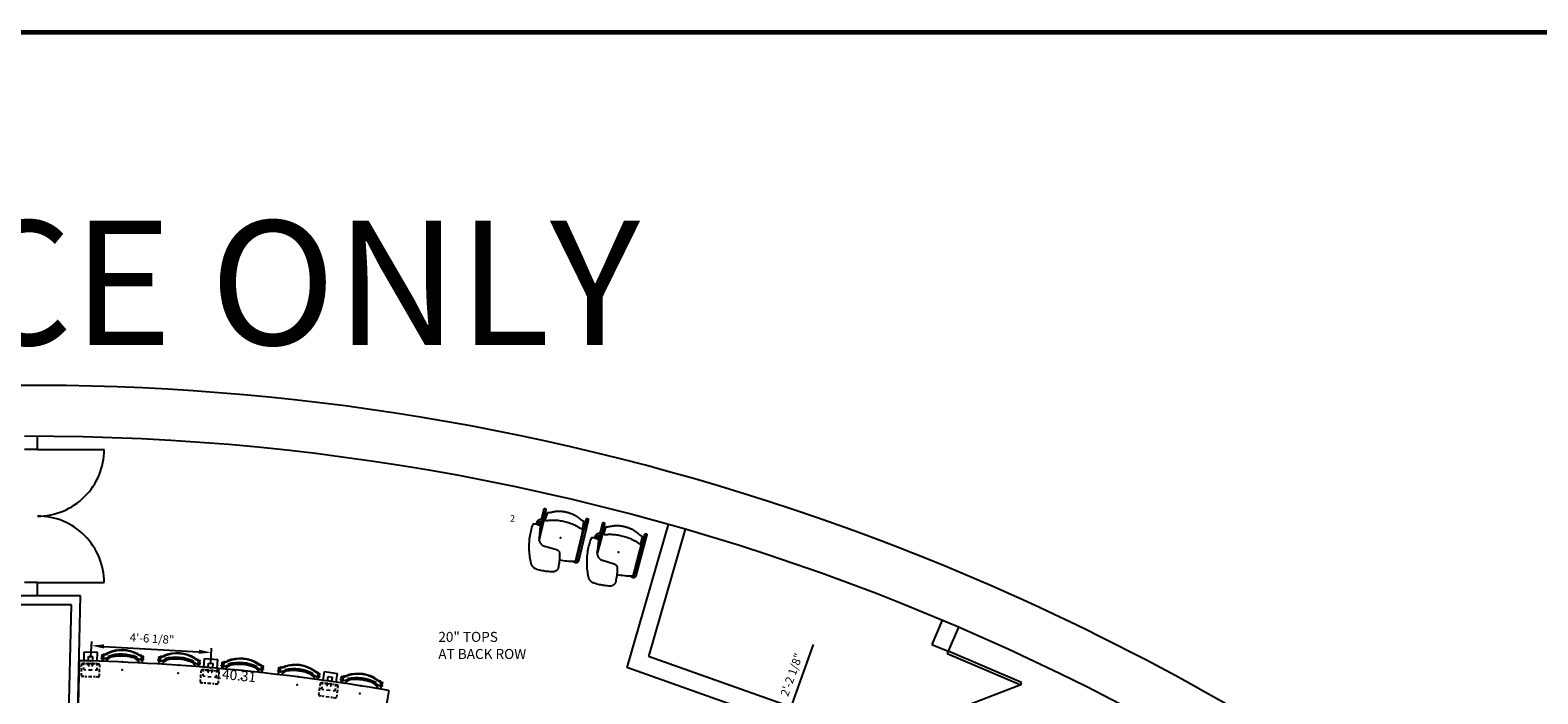
# Model space of a CAD drawing. Extents: x 0 to 13588, y 0 to 4617.
# Drawn here: x 7981 to 8661, y 4268 to 4568 of the extents above; entities that cross this region are included whole.
import ezdxf
from ezdxf.enums import TextEntityAlignment as Align

# ---------------------------------------------------------------- set-up
doc = ezdxf.new("R2010")
doc.units = 0
doc.header["$LTSCALE"] = 10
doc.header["$MEASUREMENT"] = 0
doc.layers.get('Defpoints').update_dxf_attribs({"linetype": 'CONTINUOUS'})
for name, color, linetype in [('1', 4, 'CONTINUOUS'), ('A-FURN-FIXD', 7, 'CONTINUOUS'), ('A-FURN-FIXD-TBL-TAG', 7, 'CONTINUOUS'), ('A-FURN-KIJ', 4, 'CONTINUOUS'), ('A-FURN-SEAT', 7, 'CONTINUOUS'), ('A-FURN-SEAT-TOPFLANGE', 9, 'CONTINUOUS'), ('Dimensions', 7, 'CONTINUOUS'), ('Notes', 9, 'CONTINUOUS'), ('Shell', 145, 'CONTINUOUS'), ('Tops', 31, 'CONTINUOUS')]:
    doc.layers.add(name, color=color, linetype=linetype)
doc.styles.get("Standard").update_dxf_attribs({"font": 'simplex.shx'})
doc.dimstyles.new('FIXED', dxfattribs={"dimscale": 30, "dimtxt": 0.125, "dimasz": 0.1875, "dimexe": 0.0625, "dimexo": 0.0625, "dimgap": 0.0625, "dimtad": 1, "dimdec": 4, "dimzin": 3, "dimdsep": 46, "dimlunit": 4, "dimtxsty": 'Standard', "dimcen": 0.0625, "dimadec": 0, "dimazin": 0, "dimtfac": 1, "dimtdec": 4, "dimtofl": 0, "dimtmove": 0, "dimatfit": 3, "dimfxl": 1, "dimfrac": 2, "dimtolj": 1, "dimtzin": 0, "dimarcsym": 0})

# ---------------------------------------------------------------- blocks, each defined once
blk = doc.blocks.new('*D499')
at = {"layer": 'Defpoints', "color": 0, "transparency": 16777216}
for p in [(8321.85, 4254.91), (8322.03, 4254.84), (8313.3, 4230.2)]:
    blk.add_point(p, dxfattribs=at)
at = {"layer": 'Dimensions', "color": 0, "lineweight": -2, "transparency": 16777216}
for p, q in [((8321.85, 4254.91), (8334.52, 4290.68)), ((8320.26, 4255.47), (8320.08, 4255.53)), ((8315, 4235.56), (8319.97, 4249.6)), ((8311.53, 4230.82), (8311.36, 4230.88))]:
    blk.add_line(p, q, dxfattribs=at)
at = {"layer": 'Dimensions', "color": 0, "transparency": 16777216}
for points in [[(8319.09, 4249.92), (8320.86, 4249.29), (8321.85, 4254.91)], [(8314.12, 4235.87), (8315.89, 4235.25), (8313.12, 4230.26)]]:
    blk.add_solid(points, dxfattribs=at)
at = {"layer": 'Dimensions', "color": 0, "transparency": 16777216, "insert": (8324.66, 4277.02), "char_height": 3.75, "attachment_point": 5, "rotation": 70.503}
blk.add_mtext('\\A1;2\'-2 1/8"', dxfattribs=at)
blk = doc.blocks.new('*D525')
at = {"layer": 'Defpoints', "color": 0, "transparency": 16777216}
for p in [(8062.84, 4287.05), (8008.39, 4283.21), (8062.45, 4280.16)]:
    blk.add_point(p, dxfattribs=at)
at = {"layer": 'Dimensions', "color": 0, "lineweight": -2, "transparency": 16777216}
for p, q in [((8008.49, 4285.08), (8008.88, 4291.97)), ((8014.39, 4289.78), (8057.22, 4287.37)), ((8062.56, 4282.04), (8062.94, 4288.92))]:
    blk.add_line(p, q, dxfattribs=at)
at = {"layer": 'Dimensions', "color": 0, "transparency": 16777216}
for points in [[(8014.44, 4290.72), (8014.34, 4288.85), (8008.77, 4290.1)], [(8057.28, 4288.3), (8057.17, 4286.43), (8062.84, 4287.05)]]:
    blk.add_solid(points, dxfattribs=at)
at = {"layer": 'Dimensions', "color": 0, "transparency": 16777216, "insert": (8036.07, 4293.3), "char_height": 3.75, "attachment_point": 5, "rotation": 356.77394}
blk.add_mtext('\\A1;4\'-6 1/8"', dxfattribs=at)
blk = doc.blocks.new('TopLgth')
at = {"layer": 'A-FURN-FIXD'}
for tag, p, flags in [('MODEL', (-5.59, 7.31), 1), ('DESCRIPTION', (-5.59, 5.13), 9)]:
    blk.add_attdef(tag, p, '', height=1, rotation=360, dxfattribs=dict(at, flags=flags))
at = {"layer": 'A-FURN-FIXD', "flags": 9}
for tag, p in [('WRKGRP', (-5.92, 1.49)), ('OPTION', (-5.85, 3.07))]:
    blk.add_attdef(tag, p, '', height=1, dxfattribs=at)
at = {"layer": 'A-FURN-FIXD-TBL-TAG', "color": 4}
blk.add_attdef('LENGTH', text='', height=4.5, dxfattribs=at).set_placement((0.5, 0.04), align=Align.MIDDLE)
blk = doc.blocks.new('BTOP20110421.0939505')
at = {"layer": 'Tops'}
for p, q in [((-70.19, -12.84), (-69.73, 7.15)), ((69.81, -6.29), (66.45, -26))]:
    blk.add_line(p, q, dxfattribs=at)
for radius in [959, 939]:
    blk.add_arc((-91.65, -951.6), radius, 80.30738, 88.69048, dxfattribs=at)
at = {"layer": '1', "rotation": 354.4989632583205}
blk.add_blockref('TopLgth', (0, 0), dxfattribs=at).add_auto_attribs({'LENGTH': '140.31'})
blk = doc.blocks.new('UNIV-Bnp')
at = {"layer": 'A-FURN-SEAT', "color": 5}
for p, q in [((-3, 0), (-3, 4)), ((-3, 4), (3, 4)), ((-1, 0), (-1, 2)), ((-1, 2), (1, 2)), ((1, 0), (1, 2)), ((3, 0), (3, 4)), ((-3, -1.95), (-3, -0.73)), ((-3, -4), (-3, -2.96)), ((-3, -4), (-2.1, -4)), ((-1, -2), (-1, -0.73)), ((-1, -2), (-0.5, -2)), ((-0.82, -4), (0.72, -4)), ((0.5, -2), (1, -2)), ((1, -2), (1, -0.73)), ((2.1, -4), (3, -4)), ((3, -1.95), (3, -0.73)), ((3, -4), (3, -2.96))]:
    blk.add_line(p, q, dxfattribs=at)
at = {"layer": 'A-FURN-SEAT'}
blk.add_point((0, 0), dxfattribs=at)
blk.add_point((0, 0), dxfattribs=at)
at = {"layer": 'A-FURN-SEAT', "color": 7}
blk.add_point((0, 0), dxfattribs=at)
blk.add_point((0, 0), dxfattribs=at)
at = {"layer": 'A-FURN-SEAT', "color": 31}
blk.add_point((0, 0), dxfattribs=at)
at = {"layer": 'A-FURN-SEAT-TOPFLANGE', "color": 9}
for p, q in [((-4, -2.65), (-4, -1.65)), ((-4, -4.9), (-4, -3.4)), ((-4, -6.65), (-4, -5.65)), ((-3.5, -1.15), (-2.75, -1.15)), ((-2.25, -1.15), (-1.5, -1.15)), ((-0.75, -1.15), (0.75, -1.15)), ((1.5, -1.15), (2.25, -1.15)), ((2.75, -1.15), (3.5, -1.15)), ((4, -1.65), (4, -2.65)), ((4, -3.4), (4, -4.9)), ((4, -5.65), (4, -6.65)), ((-2.75, -7.15), (-3.5, -7.15)), ((-1.5, -7.15), (-2.25, -7.15)), ((0.75, -7.15), (-0.75, -7.15)), ((2.25, -7.15), (1.5, -7.15)), ((3.5, -7.15), (2.75, -7.15))]:
    blk.add_line(p, q, dxfattribs=at)
for centre, start, end in [((-3.5, -1.65), 90, 180), ((-3.5, -6.65), 180, 270), ((3.5, -1.65), 0, 90), ((3.5, -6.65), 270, 0)]:
    blk.add_arc(centre, 0.5, start, end, dxfattribs=at)
at = {"layer": 'A-FURN-SEAT', "flags": 1}
for tag, p in [('OPTION', (-2.75, -5.45)), ('MODEL', (-2.75, -3.79)), ('DESCRIPTION', (-2.75, -7.12)), ('WRKGRP', (-2.75, -8.78))]:
    blk.add_attdef(tag, p, '', height=1, dxfattribs=at)
blk = doc.blocks.new('StriveChair')
at = {"layer": 'A-FURN-SEAT', "color": 232}
for p, q in [((-8.57, 2.83), (-9.27, 2.75)), ((-9.07, 0), (-9.07, 0.06)), ((-8.58, 3.04), (-8.51, 1.07)), ((8.58, 3.04), (8.51, 1.07)), ((8.57, 2.83), (9.27, 2.75)), ((9.07, 0), (9.07, 0.06))]:
    blk.add_line(p, q, dxfattribs=at)
for centre, radius, start, end in [((-9.56, 1.97), 0.438, 265.28428, 94.21432), ((-8.08, 1.97), 1.58, 160.97347, 163.99297), ((-9.23, 2.4), 0.351, 96.11057, 166.43395), ((-8.39, 3.03), 0.19, 108.95905, 178.32128), ((-8.07, 2.55), 0.491, 110.919, 183.63767), ((-8.38, 1.08), 0.125, 182.10809, 295.90346), ((-8.23, 2.67), 0.583, 93.86632, 112.26851), ((0, -16.18), 19.06, 64.09654, 115.90346), ((-8.99, 7.54), 4.35, 279.54094, 297.80235), ((-8.99, 7.54), 4.6, 279.31818, 297.80235), ((-3.7, -2.34), 4.52, 96.70907, 148.83362), ((0, -9.84), 15.22, 62.78995, 117.21005), ((0, -9.84), 14.97, 62.78995, 117.21005), ((0, -15.61), 19.06, 70.06319, 109.93681), ((0, -15.84), 19.06, 70.06319, 109.93681), ((0, -16.75), 19.37, 77.38169, 102.61831), ((3.7, -2.34), 4.52, 31.16638, 83.29093), ((8.99, 7.54), 4.6, 242.19765, 260.68182), ((8.99, 7.54), 4.35, 242.19765, 260.45906), ((8.07, 2.55), 0.491, 356.36233, 69.081), ((8.23, 2.67), 0.583, 67.73149, 86.13368), ((8.38, 1.08), 0.125, 244.09654, 357.89191), ((8.39, 3.03), 0.19, 1.67872, 71.04095), ((9.56, 1.97), 0.438, 85.78568, 274.71572), ((9.23, 2.4), 0.351, 13.56605, 83.88943), ((8.08, 1.97), 1.58, 16.00703, 19.02653)]:
    blk.add_arc(centre, radius, start, end, dxfattribs=at)
for points in [[(-9.07, 0.06), (-9.07, 0.07), (-9.07, 0.1), (-9.07, 0.16), (-9.07, 0.22), (-9.05, 0.31), (-9.04, 0.43), (-9.03, 0.57), (-9.02, 0.72), (-9.05, 0.87), (-9.12, 1.01), (-9.23, 1.12), (-9.33, 1.2), (-9.42, 1.27), (-9.5, 1.33), (-9.55, 1.4), (-9.58, 1.47), (-9.59, 1.52), (-9.6, 1.53)], [(9.07, 0.06), (9.07, 0.07), (9.07, 0.1), (9.07, 0.16), (9.07, 0.22), (9.05, 0.31), (9.04, 0.43), (9.03, 0.57), (9.02, 0.72), (9.05, 0.87), (9.12, 1.01), (9.23, 1.12), (9.33, 1.2), (9.42, 1.27), (9.5, 1.33), (9.55, 1.4), (9.58, 1.47), (9.59, 1.52), (9.6, 1.53)]]:
    blk.add_open_spline(points, degree=3, knots=[0, 0, 0, 0, 0.047682, 0.095372, 0.153546, 0.235317, 0.363037, 0.517737, 0.663813, 0.810695, 0.968037, 1.127481, 1.271195, 1.368628, 1.46083, 1.553625, 1.637147, 1.689222, 1.689222, 1.689222, 1.689222], dxfattribs=at)
at = {"layer": 'A-FURN-SEAT'}
for p in [(0, 0), (0, -3.62)]:
    blk.add_point(p, dxfattribs=at)
at = {"layer": 'A-FURN-SEAT', "flags": 1}
for tag, p in [('WRKGRP', (-5.34, -6.72)), ('OPTION', (-5.34, -3.39)), ('MODEL', (-5.34, -1.73)), ('DESCRIPTION', (-5.34, -5.05))]:
    blk.add_attdef(tag, p, '', height=1, dxfattribs=at)
blk = doc.blocks.new('UNIVBS2L27S0STRPLNPNEBRSLS')
at = {"layer": '1'}
for name, p in [('StriveChair', (-14.3125, 0)), ('UNIV-Bnp', (0, 0)), ('StriveChair', (14.3125, 0))]:
    blk.add_blockref(name, p, dxfattribs=at)
blk = doc.blocks.new('UNIVBS2C27S0STRPLNPNEBRSLS')
at = {"layer": '1'}
for name, p in [('StriveChair', (-14.3125, 0)), ('UNIV-Bnp', (0, 0)), ('StriveChair', (14.3125, 0))]:
    blk.add_blockref(name, p, dxfattribs=at)
blk = doc.blocks.new('UNIVBS1R27S0STRPLNPNEBNSLS')
at = {"layer": '1'}
for name, p in [('UNIV-Bnp', (0, 0)), ('StriveChair', (14.3125, 0))]:
    blk.add_blockref(name, p, dxfattribs=at)
blk = doc.blocks.new('KIJSSTARP')
at = {"layer": 'A-FURN-KIJ', "linetype": 'Continuous'}
blk.add_lwpolyline([(9.42, 2.4), (9.38, 2.59), (9.34, 2.79), (9.28, 2.98), (9.21, 3.17), (9.13, 3.36), (9.04, 3.54), (8.94, 3.71), (8.83, 3.88), (8.71, 4.04), (8.59, 4.2), (8.45, 4.34), (8.3, 4.48), (8.15, 4.61), (7.99, 4.73), (7.82, 4.84), (7.65, 4.95), (7.47, 5.04), (7.29, 5.12), (7.1, 5.19), (6.91, 5.25), (6.71, 5.3), (6.51, 5.34), (6.31, 5.36), (6.11, 5.38), (0.64, 5.61), (0.52, 5.62), (0.4, 5.64), (0.28, 5.66), (0.16, 5.69), (0.05, 5.73), (-0.07, 5.78), (-0.18, 5.83), (-0.28, 5.89), (-0.39, 5.95), (-0.49, 6.02), (-0.58, 6.1), (-0.67, 6.18), (-0.76, 6.27), (-0.83, 6.36), (-0.91, 6.46), (-0.97, 6.56), (-1.03, 6.67), (-1.09, 6.77), (-1.14, 6.89), (-1.18, 7), (-1.21, 7.12), (-1.37, 7.79), (-1.52, 8.46), (-1.64, 9.13), (-1.76, 9.81), (-1.86, 10.49), (-1.94, 11.17), (-2.01, 11.85), (-2.06, 12.53), (-2.1, 13.22), (-2.1, 13.36), (-2.09, 13.51), (-2.08, 13.65), (-2.05, 13.79), (-2.02, 13.93), (-1.98, 14.07), (-1.93, 14.21), (-1.88, 14.34), (-1.81, 14.47), (-1.74, 14.6), (-1.67, 14.72), (-1.58, 14.84), (-1.49, 14.95), (-1.39, 15.06), (-1.29, 15.16), (-1.18, 15.26), (-1.06, 15.34), (-0.94, 15.43), (-0.82, 15.5), (-0.69, 15.57), (-0.56, 15.63), (-0.43, 15.68), (-0.29, 15.72), (-0.15, 15.76), (0.45, 15.89), (1.05, 16), (1.65, 16.1), (2.26, 16.18), (2.87, 16.26), (3.47, 16.31), (4.08, 16.36), (4.69, 16.38), (5.31, 16.4), (5.92, 16.4), (6.53, 16.38), (7.14, 16.35), (7.32, 16.34), (7.5, 16.31), (7.69, 16.28), (7.87, 16.24), (8.04, 16.19), (8.22, 16.13), (8.39, 16.06), (8.56, 15.98), (8.72, 15.89), (8.88, 15.8), (9.04, 15.7), (9.19, 15.59), (9.33, 15.48), (9.47, 15.35), (9.6, 15.23), (9.73, 15.09), (9.84, 14.95), (9.96, 14.8), (10.06, 14.65), (10.16, 14.49), (10.24, 14.33), (10.58, 13.66), (10.89, 12.99), (11.19, 12.3), (11.48, 11.62), (11.75, 10.92), (12, 10.22), (12.23, 9.51), (12.45, 8.8), (12.64, 8.08), (12.83, 7.35), (12.99, 6.63), (13.14, 5.9), (13.26, 5.16), (13.38, 4.42), (13.47, 3.68), (13.54, 2.94), (13.6, 2.2), (13.64, 1.45), (13.66, 0.71), (13.67, -0.04), (13.65, -0.78), (13.62, -1.53), (13.57, -2.27), (13.5, -3.01), (13.5, -3.05), (13.49, -3.08), (13.48, -3.11), (13.46, -3.15), (13.44, -3.18), (13.42, -3.2), (13.4, -3.23), (13.38, -3.26), (13.35, -3.28), (13.32, -3.3), (13.29, -3.31), (13.26, -3.33), (13.07, -3.39), (12.88, -3.44), (12.69, -3.49), (12.49, -3.52), (12.29, -3.54), (12.09, -3.54), (11.89, -3.54), (11.7, -3.53), (11.5, -3.5), (11.3, -3.47), (11.11, -3.42), (10.92, -3.36), (10.74, -3.29), (10.55, -3.21), (10.38, -3.12), (10.35, -3.11), (10.33, -3.09), (10.31, -3.07), (10.28, -3.05), (10.27, -3.03), (10.25, -3.01), (10.23, -2.99), (10.22, -2.96), (10.21, -2.93), (10.2, -2.91), (10.19, -2.88), (10.18, -2.85)], close=True, dxfattribs=at)
at = {"layer": 'A-FURN-KIJ', "color": 8}
for points in [[(-9.28, -8.02), (-9.38, -10.77), (-9.38, -10.78), (-9.38, -10.79), (-9.38, -10.8), (-9.38, -10.8), (-9.38, -10.81), (-9.38, -10.81), (-9.38, -10.82), (-9.38, -10.82), (-9.38, -10.83), (-9.38, -10.83), (-9.38, -10.84), (-9.39, -10.85), (-9.39, -10.86), (-9.39, -10.87), (-9.39, -10.88), (-9.39, -10.89), (-9.4, -10.9), (-9.4, -10.92), (-9.41, -10.93), (-9.41, -10.95), (-9.42, -10.96), (-9.43, -10.98), (-9.43, -11), (-9.44, -11.01), (-9.45, -11.03), (-9.47, -11.05), (-9.48, -11.06), (-9.49, -11.08), (-9.51, -11.09), (-9.52, -11.11), (-9.54, -11.13), (-9.57, -11.14), (-9.59, -11.16), (-9.61, -11.17), (-9.64, -11.19), (-9.66, -11.2), (-9.7, -11.21), (-9.73, -11.22), (-9.77, -11.22), (-9.81, -11.23), (-9.82, -11.23), (-9.85, -11.23), (-9.89, -11.22), (-9.93, -11.21), (-9.97, -11.2), (-10.01, -11.19), (-10.04, -11.17), (-10.07, -11.15), (-10.1, -11.13), (-10.13, -11.1), (-10.15, -11.07), (-10.18, -11.05), (-10.19, -11.02), (-10.2, -11), (-10.22, -10.98), (-10.23, -10.96), (-10.23, -10.94), (-10.24, -10.92), (-10.25, -10.9), (-10.25, -10.88), (-10.26, -10.86), (-10.26, -10.84), (-10.26, -10.83), (-10.26, -10.82), (-10.26, -10.81), (-10.26, -10.8), (-10.26, -10.79), (-10.26, -10.79), (-10.26, -10.78), (-10.26, -10.77), (-10.26, -10.76), (-10.26, -10.75), (-10.26, -10.74), (-10.26, -10.73), (-10.27, -10.42), (-10.28, 7.76), (-10.28, 7.87), (-10.27, 7.97), (-10.27, 8.07), (-10.26, 8.18), (-10.24, 8.28), (-10.22, 8.38), (-10.2, 8.48), (-10.17, 8.57), (-10.15, 8.67), (-10.11, 8.76), (-10.07, 8.85), (-10.03, 8.94), (-9.99, 9.01), (-9.94, 9.09), (-9.89, 9.15), (-9.84, 9.21), (-9.79, 9.26), (-9.73, 9.3), (-9.68, 9.34), (-9.62, 9.37), (-9.56, 9.4), (-9.51, 9.42), (-9.45, 9.44), (-9.39, 9.45), (-9.33, 9.46), (-9.27, 9.46), (-9.21, 9.45), (-8.52, 9.36), (-8.5, 9.36), (-8.48, 9.35), (-8.46, 9.35), (-8.44, 9.35), (-8.43, 9.34), (-8.41, 9.34), (-8.39, 9.34), (-8.38, 9.33), (-8.36, 9.33), (-8.34, 9.32), (-8.32, 9.32), (-8.31, 9.31), (-8.29, 9.3), (-8.27, 9.29), (-8.25, 9.28), (-8.23, 9.27), (-8.2, 9.25), (-8.18, 9.24), (-8.16, 9.22), (-8.13, 9.19), (-8.11, 9.17), (-8.09, 9.14), (-8.07, 9.11), (-8.05, 9.07), (-8.04, 9.04), (-8.03, 9), (-8.02, 8.96)], [(-9.39, -6.16), (-9.4, 7.77), (-9.4, 7.84), (-9.4, 7.91), (-9.39, 7.99), (-9.38, 8.06), (-9.37, 8.13), (-9.36, 8.19), (-9.35, 8.25), (-9.33, 8.31), (-9.32, 8.36), (-9.3, 8.41), (-9.29, 8.45), (-9.27, 8.49), (-9.23, 8.57), (-8.95, 8.53)], [(9.4, 2.52), (9.39, -6.09)], [(10.27, -6.24), (10.27, -10.59), (10.26, -10.79), (10.26, -10.8), (10.26, -10.8), (10.26, -10.81), (10.26, -10.81), (10.26, -10.82), (10.26, -10.82), (10.26, -10.83), (10.26, -10.84), (10.26, -10.84), (10.25, -10.85), (10.25, -10.86), (10.25, -10.87), (10.25, -10.88), (10.25, -10.89), (10.24, -10.9), (10.24, -10.92), (10.24, -10.93), (10.23, -10.94), (10.22, -10.96), (10.22, -10.98), (10.21, -11), (10.2, -11.01), (10.19, -11.02), (10.18, -11.04), (10.17, -11.05), (10.16, -11.07), (10.14, -11.09), (10.12, -11.11), (10.1, -11.13), (10.07, -11.15), (10.05, -11.16), (10.03, -11.17), (10.02, -11.18), (10, -11.19), (9.97, -11.2), (9.94, -11.21), (9.9, -11.22), (9.87, -11.22), (9.83, -11.23), (9.79, -11.23), (9.75, -11.22), (9.71, -11.21), (9.67, -11.2), (9.64, -11.19), (9.61, -11.17), (9.58, -11.15), (9.55, -11.13), (9.52, -11.11), (9.5, -11.09), (9.48, -11.06), (9.46, -11.04), (9.45, -11.02), (9.43, -11), (9.42, -10.97), (9.41, -10.95), (9.4, -10.93), (9.39, -10.9), (9.39, -10.88), (9.39, -10.86), (9.38, -10.85), (9.38, -10.84), (9.38, -10.83), (9.38, -10.82), (9.38, -10.81), (9.38, -10.8), (9.38, -10.79), (9.38, -10.79), (9.38, -10.78), (9.38, -10.77), (9.28, -8.02)], [(9.38, -6.15), (9.42, -5.95), (9.43, -5.91), (9.45, -5.87), (9.46, -5.83), (9.48, -5.8), (9.5, -5.77), (9.53, -5.74), (9.55, -5.71), (9.57, -5.68), (9.6, -5.66), (9.63, -5.63), (9.66, -5.6), (9.69, -5.57), (9.73, -5.54), (9.77, -5.51), (9.81, -5.48), (9.86, -5.44), (9.92, -5.4), (9.98, -5.36), (10.99, -4.67), (11.02, -4.65), (11.05, -4.62), (11.08, -4.59), (11.11, -4.55), (11.14, -4.51), (11.16, -4.46), (11.19, -4.41), (11.21, -4.36), (11.22, -4.31), (11.24, -4.25), (11.25, -4.19), (11.26, -4.13), (11.26, -4.07), (11.27, -4), (11.26, -3.94), (11.24, -3.45)], [(10.26, -10.81), (10.12, -6.85), (10.26, -6.25), (10.26, -6.25), (10.27, -6.23), (10.29, -6.22), (10.32, -6.2), (10.34, -6.18), (10.37, -6.16), (10.4, -6.14), (10.44, -6.11), (10.47, -6.09), (11.48, -5.4), (11.56, -5.34), (11.64, -5.27), (11.72, -5.19), (11.79, -5.11), (11.85, -5.02), (11.91, -4.92), (11.97, -4.82), (12.01, -4.71), (12.05, -4.6), (12.09, -4.49), (12.11, -4.37), (12.13, -4.25), (12.14, -4.13), (12.15, -4.01), (12.14, -3.89), (12.12, -3.54)], [(10.27, -3.04), (10.27, -5.16)], [(-10.13, -6.91), (-10.26, -10.74), (-10.26, -10.74)]]:
    blk.add_lwpolyline(points, dxfattribs=at)
at = {"layer": 'A-FURN-KIJ', "linetype": 'Continuous'}
for points in [[(-1.77, 9.88), (-2.59, 9.83), (-3.46, 9.75), (-4.33, 9.64), (-5.19, 9.52), (-6.05, 9.37), (-6.91, 9.21), (-7.7, 9.03), (-7.76, 9.02), (-7.81, 9.01), (-7.86, 8.99), (-8.21, 8.91), (-8.61, 8.8), (-8.7, 8.77), (-8.75, 8.74), (-8.79, 8.7), (-8.83, 8.67), (-8.87, 8.63), (-8.91, 8.58), (-8.94, 8.53), (-8.97, 8.48), (-9, 8.42), (-9.02, 8.36), (-9.03, 8.3), (-9.05, 8.2), (-9.04, 7.92), (-9.04, 7.78), (-9.04, 7.63), (-9.04, 7.48), (-9.04, 7.32), (-9.04, 7.16), (-9.04, 6.99), (-9.05, -4.01), (-9.05, -4.01), (-9.05, -4.19), (-9.05, -4.31), (-9.05, -4.42), (-9.06, -4.54), (-9.06, -4.65), (-9.06, -4.76), (-9.06, -4.94), (-9.06, -4.98), (-9.05, -5), (-9.05, -5.02), (-9.05, -5.05), (-9.05, -5.07), (-9.05, -5.09), (-9.04, -5.14), (-9.04, -5.15), (-9.04, -5.17), (-9.03, -5.19), (-9.03, -5.21), (-9.03, -5.22), (-9.03, -5.23), (-9.03, -5.26), (-9.03, -5.28), (-9.02, -5.3), (-9.02, -5.31), (-9.02, -5.32), (-9.02, -5.33), (-9.02, -5.34), (-9.02, -5.35), (-9.02, -5.36), (-9.02, -5.37), (-9.02, -5.38), (-9.02, -5.39), (-9.02, -5.4), (-9.01, -5.54), (-9.01, -5.61), (-9.01, -5.63), (-9.02, -5.64), (-9.02, -5.66), (-9.02, -5.66), (-9.02, -5.67), (-9.02, -5.68), (-9.02, -5.68), (-9.03, -5.7), (-9.04, -5.74), (-9.05, -5.79), (-9.12, -5.92), (-9.2, -6), (-9.2, -6), (-9.21, -6.01), (-9.23, -6.03), (-9.31, -6.09), (-9.35, -6.12), (-9.38, -6.14), (-9.39, -6.15), (-9.41, -6.17), (-9.42, -6.18), (-9.44, -6.19), (-9.45, -6.21), (-9.46, -6.21), (-9.48, -6.23), (-9.5, -6.25), (-9.52, -6.28), (-9.53, -6.3), (-9.55, -6.33), (-9.56, -6.35), (-9.57, -6.38), (-9.58, -6.41), (-9.59, -6.47)], [(9.04, 3.54), (9.05, -4.31), (9.05, -4.99), (9.05, -5.07), (9.04, -5.09), (9.04, -5.14), (9.04, -5.15), (9.03, -5.17), (9.03, -5.19), (9.03, -5.21), (9.03, -5.22), (9.03, -5.23), (9.02, -5.26), (9.02, -5.28), (9.02, -5.3), (9.02, -5.31), (9.02, -5.32), (9.02, -5.33), (9.02, -5.34), (9.02, -5.35), (9.02, -5.36), (9.02, -5.37), (9.01, -5.38), (9.01, -5.39), (9.01, -5.4), (9.01, -5.54), (9.01, -5.61), (9.01, -5.63), (9.01, -5.64), (9.02, -5.66), (9.02, -5.66), (9.02, -5.67), (9.02, -5.68), (9.02, -5.68), (9.02, -5.7), (9.03, -5.74), (9.05, -5.79), (9.11, -5.92), (9.19, -6), (9.2, -6), (9.21, -6.01), (9.23, -6.03), (9.31, -6.09), (9.34, -6.12), (9.37, -6.14), (9.38, -6.15), (9.23, -6.79), (9.23, -6.83), (9.22, -6.87), (9.22, -6.91), (9.22, -6.91), (9.23, -6.95), (9.23, -7), (9.25, -7.04), (9.26, -7.08), (9.28, -7.11), (9.3, -7.15), (9.33, -7.18), (9.36, -7.22), (9.39, -7.25), (9.41, -7.26), (9.42, -7.27), (9.44, -7.28), (9.45, -7.29), (9.47, -7.3), (9.48, -7.31), (9.5, -7.32), (9.51, -7.33), (9.52, -7.34), (9.53, -7.34), (9.54, -7.35), (9.54, -7.36), (9.55, -7.36), (9.55, -7.37), (9.55, -7.37), (9.55, -7.78), (9.51, -7.86), (9.49, -7.89), (9.47, -7.91), (9.37, -8.01), (9.06, -8.04), (8.82, -8.07), (8.58, -8.1), (8.57, -8.1)], [(8.61, -7.44), (8.63, -7.41), (8.66, -7.39), (8.68, -7.36), (8.7, -7.32), (8.72, -7.29), (8.74, -7.25), (8.75, -7.22), (8.76, -7.18), (8.77, -7.14), (8.78, -7.1), (8.78, -7.07), (8.78, -7.03), (8.77, -7), (8.75, -6.83), (8.75, -6.78), (8.75, -6.77), (8.74, -6.74), (8.74, -6.73), (8.74, -6.71), (8.74, -6.7), (8.74, -6.69), (8.74, -6.68), (8.73, -6.67), (8.73, -6.66), (8.73, -6.65), (8.73, -6.64), (8.73, -6.63), (8.73, -6.62), (8.72, -6.61), (8.72, -6.6), (8.72, -6.59), (8.72, -6.58), (8.72, -6.57), (8.71, -6.56), (8.71, -6.55), (8.71, -6.53), (8.7, -6.52), (8.7, -6.51), (8.7, -6.49), (8.69, -6.47), (8.68, -6.46), (8.67, -6.44), (8.66, -6.42), (8.65, -6.39), (8.64, -6.37), (8.62, -6.34), (8.6, -6.32), (8.57, -6.29), (8.55, -6.26), (8.52, -6.24), (8.48, -6.21), (8.45, -6.19), (8.41, -6.17), (8.37, -6.16), (8.33, -6.15), (8.29, -6.14), (8.24, -6.13), (8.2, -6.13), (8.08, -6.14), (7.89, -6.17), (7.81, -6.19), (7.73, -6.21), (7.65, -6.23), (7.57, -6.25), (7.49, -6.28), (7.41, -6.31), (7.33, -6.34), (7.24, -6.37), (7.15, -6.4), (7.06, -6.44), (6.97, -6.48), (6.86, -6.53), (6.49, -6.65), (5.92, -6.81), (5.34, -6.95), (4.75, -7.08), (4.17, -7.19), (3.58, -7.29), (2.98, -7.38), (2.39, -7.45), (1.79, -7.5), (1.2, -7.54), (0.6, -7.56), (0, -7.57), (-0.6, -7.56), (-1.2, -7.54), (-1.8, -7.5), (-2.39, -7.45), (-2.99, -7.38), (-3.58, -7.29), (-4.17, -7.19), (-4.76, -7.08), (-5.34, -6.95), (-5.92, -6.81), (-6.5, -6.65), (-7.05, -6.48), (-7.12, -6.45), (-7.21, -6.41), (-7.3, -6.37), (-7.39, -6.34), (-7.47, -6.31), (-7.55, -6.28), (-7.63, -6.26), (-7.71, -6.23), (-7.79, -6.21), (-7.87, -6.19), (-7.95, -6.18), (-8.03, -6.16), (-8.07, -6.15), (-8.12, -6.15), (-8.17, -6.14), (-8.22, -6.14), (-8.27, -6.13), (-8.31, -6.13), (-8.35, -6.14), (-8.4, -6.15), (-8.44, -6.16), (-8.48, -6.18), (-8.51, -6.2), (-8.55, -6.22), (-8.58, -6.24), (-8.61, -6.27), (-8.64, -6.29), (-8.66, -6.32), (-8.68, -6.35), (-8.7, -6.38), (-8.72, -6.4), (-8.73, -6.43), (-8.74, -6.45), (-8.75, -6.47), (-8.76, -6.49), (-8.76, -6.51), (-8.77, -6.53), (-8.77, -6.54), (-8.77, -6.55), (-8.78, -6.57), (-8.78, -6.58), (-8.78, -6.59), (-8.78, -6.6), (-8.79, -6.61), (-8.79, -6.62), (-8.79, -6.63), (-8.79, -6.65), (-8.79, -6.66), (-8.79, -6.67), (-8.8, -6.68), (-8.8, -6.69), (-8.8, -6.7), (-8.8, -6.72), (-8.8, -6.73), (-8.8, -6.74), (-8.81, -6.77), (-8.81, -6.81), (-8.83, -7.01), (-8.83, -7.03), (-8.83, -7.07), (-8.83, -7.11), (-8.83, -7.14), (-8.82, -7.18), (-8.81, -7.22), (-8.8, -7.26), (-8.78, -7.29), (-8.76, -7.32), (-8.74, -7.36), (-8.71, -7.39), (-8.69, -7.42), (-8.68, -7.43)], [(-8.77, -6.52), (-8.72, -6.84), (-8.72, -6.9), (-8.71, -6.99), (-8.7, -7.07), (-8.7, -7.12), (-8.69, -7.17), (-8.68, -7.29), (-8.68, -7.36), (-8.68, -7.42), (-8.67, -7.5), (-8.67, -7.62), (-8.66, -7.79), (-8.65, -7.92), (-8.65, -7.97), (-8.65, -8.06), (-8.64, -8.19), (-8.64, -8.29), (-8.63, -8.34), (-8.63, -8.47), (-8.63, -8.55), (-8.62, -8.76), (-8.61, -8.89), (-8.6, -9.44), (-8.58, -9.48), (-8.57, -9.51), (-8.56, -9.53), (-8.54, -9.54), (-8.52, -9.56), (-8.49, -9.58), (-8.47, -9.59), (-8.44, -9.6), (-8.41, -9.61), (-8.37, -9.62), (-8.34, -9.62), (-8.3, -9.63), (-8.27, -9.63), (-8.25, -9.63), (-8.24, -9.63), (-8.22, -9.64), (-8.2, -9.64), (-8.09, -9.66), (-7.96, -9.69), (-7.82, -9.73), (-7.69, -9.77), (-7.55, -9.82), (-7.41, -9.88), (-7.27, -9.93), (-7.13, -9.99), (-6.99, -10.05), (-6.84, -10.12), (-6.7, -10.19), (-6.55, -10.26), (-6.24, -10.4), (-6.09, -10.48), (-5.93, -10.55), (-5.76, -10.62), (-5.6, -10.7), (-5.43, -10.77), (-5.25, -10.84), (-5.08, -10.92), (-4.89, -10.99), (-4.71, -11.05), (-4.51, -11.12), (-4.32, -11.18), (-4.11, -11.24), (-3.9, -11.3), (-3.69, -11.35), (-3.47, -11.4), (-3.24, -11.45), (-3.01, -11.49), (-2.77, -11.53), (-2.53, -11.57), (-2.28, -11.61), (-2.02, -11.64), (-1.76, -11.67), (-1.48, -11.7), (-1.2, -11.72), (-0.92, -11.74), (-0.62, -11.75), (-0.31, -11.76), (-0.04, -11.76), (0.24, -11.76), (0.54, -11.75), (0.84, -11.74), (1.13, -11.72), (1.41, -11.7), (1.68, -11.67), (1.95, -11.64), (2.2, -11.61), (2.46, -11.57), (2.7, -11.53), (2.94, -11.49), (3.17, -11.45), (3.39, -11.4), (3.61, -11.35), (3.83, -11.3), (4.04, -11.24), (4.24, -11.18), (4.44, -11.12), (4.63, -11.05), (4.82, -10.99), (5, -10.92), (5.18, -10.84), (5.35, -10.77), (5.52, -10.7), (5.69, -10.62), (5.85, -10.55), (6.01, -10.47), (6.17, -10.4), (6.47, -10.26), (6.62, -10.19), (6.77, -10.12), (6.91, -10.05), (7.05, -9.99), (7.2, -9.93), (7.34, -9.87), (7.47, -9.82), (7.61, -9.77), (7.75, -9.73), (7.89, -9.69), (8.02, -9.66), (8.12, -9.64), (8.12, -9.64), (8.14, -9.63), (8.16, -9.63), (8.18, -9.63), (8.2, -9.63), (8.22, -9.63), (8.26, -9.62), (8.3, -9.61), (8.33, -9.61), (8.36, -9.6), (8.39, -9.59), (8.42, -9.57), (8.44, -9.56), (8.46, -9.54), (8.48, -9.52), (8.5, -9.5), (8.51, -9.48), (8.52, -9.46), (8.52, -9.45), (8.56, -8.32), (8.57, -8.17), (8.58, -8.02), (8.58, -7.89), (8.59, -7.76), (8.59, -7.65), (8.6, -7.54), (8.6, -7.5), (8.61, -7.42), (8.61, -7.35), (8.62, -7.29), (8.62, -7.23), (8.63, -7.09), (8.64, -6.97), (8.65, -6.9), (8.66, -6.84), (8.67, -6.79), (8.67, -6.74), (8.68, -6.71), (8.72, -6.56)], [(-9.56, -7.32), (-9.56, -7.75), (-9.54, -7.81), (-9.52, -7.84), (-9.51, -7.86), (-9.49, -7.89), (-9.47, -7.91), (-9.45, -7.93), (-9.43, -7.95), (-9.4, -7.97), (-9.37, -7.99), (-9.31, -8.02), (-9.07, -8.04), (-8.82, -8.07), (-8.64, -8.09)], [(-8.62, -8.85), (-8.62, -8.86), (-8.62, -8.87)], [(8.62, -7.29), (8.61, -7.35)]]:
    blk.add_lwpolyline(points, dxfattribs=at)
at = {"layer": 'A-FURN-KIJ', "color": 8}
blk.add_circle((-9.69, -6.9), 0.441, dxfattribs=at)
blk.add_point((0, 0), dxfattribs=at)
at = {"layer": 'A-FURN-KIJ', "color": 7, "flags": 9}
for tag in ['WRKGRP', 'OPTION', 'MODEL', 'DESCRIPTION']:
    blk.add_attdef(tag, (0, 11.25), '', height=1, dxfattribs=at)

msp = doc.modelspace()

# ---------------------------------------------------------------- linework, layer by layer
at = {"layer": 'Shell'}
for p, q in [((7984.46531, 4378.5864), (7984.46528, 4384.58427)), ((7984.46531, 4378.5864), (7978.46531, 4378.58636)), ((7984.46531, 4378.5864), (8014.46531, 4378.58658)), ((8269.03612, 4344.86819), (8250.29332, 4280.2407)), ((8276.71952, 4342.6399), (8260.07934, 4285.26249)), ((7984.46567, 4318.5864), (7978.46567, 4318.58636)), ((7984.46567, 4318.5864), (8014.46567, 4318.58658)), ((7984.46571, 4312.58852), (7984.46567, 4318.5864)), ((8003.79347, 4312.58863), (7959.13795, 4312.58837)), ((7999.70207, 4308.58861), (7963.22939, 4308.58839)), ((7993.9165, 3875.41926), (8003.79347, 4312.58863)), ((7997.33546, 4203.8386), (7999.70207, 4308.58861)), ((8392.59893, 4301.61168), (8387.99477, 4290.67012)), ((8399.97269, 4298.50884), (8395.36853, 4287.56727)), ((8387.99477, 4290.67012), (8395.36853, 4287.56727)), ((8395.36853, 4287.56727), (8394.92896, 4286.5317)), ((8394.92896, 4286.5317), (8428.06722, 4272.46557)), ((8428.50678, 4273.50114), (8395.36853, 4287.56727)), ((8373.87369, 4236.48588), (8250.29332, 4280.2407)), ((8369.42778, 4246.54663), (8260.07934, 4285.26249)), ((8428.06722, 4272.46557), (8428.50678, 4273.50114)), ((8428.06722, 4272.46557), (8381.3024, 4254.42901))]:
    msp.add_line(p, q, dxfattribs=at)
at = {"layer": 'Shell', "const_width": 2}
msp.add_lwpolyline([(6980.55783, 4566.87279), (9017.37205, 4566.87279), (9017.37205, 1971.10062), (6980.55783, 1971.10062)], close=True, dxfattribs=at)
at = {"layer": 'Shell'}
for centre, radius, start, end in [((7981.47158, 3324.5885), 1083, 70.87334054, 109.86801644), ((7981.47158, 3324.5885), 1060, 44.89223524, 90.16249864), ((7984.46531, 4378.5864), 30, 270.00034055, 0.00034055), ((7984.46567, 4318.5864), 30, 0.00034055, 90.00034055), ((7981.47158, 3324.5885), 1083, 44.84162628, 70.87334054)]:
    msp.add_arc(centre, radius, start, end, dxfattribs=at)
at = {"layer": 'Tops'}
msp.add_arc((7981.47158, 3324.5885), 959, 80.30738462, 88.69048215, dxfattribs=at)

# ---------------------------------------------------------------- block references
at = {"layer": '1'}
for name, p, rotation in [('KIJSSTARP', (8220.44654, 4338.81479), 166.7416306240841), ('KIJSSTARP', (8246.64444, 4332.28258), 165.2569575644595), ('UNIVBS1R27S0STRPLNPNEBNSLS', (8008.38637, 4283.21074), 358.3914567309575), ('UNIVBS2C27S0STRPLNPNEBRSLS', (8062.45028, 4280.16343), 355.1558333781647), ('UNIVBS2L27S0STRPLNPNEBRSLS', (8116.25601, 4274.0695), 351.9202100265568)]:
    msp.add_blockref(name, p, dxfattribs=dict(at, rotation=rotation))
msp.add_blockref('BTOP20110421.0939505', (8073.11783, 4276.18556), dxfattribs=at)

# ---------------------------------------------------------------- texts
at = {"layer": '1', "color": 1, "insert": (7621.99734, 4481.84792), "char_height": 56, "attachment_point": 1}
msp.add_mtext_dynamic_manual_height_columns('REFERENCE ONLY', width=857.1499262, gutter_width=15, heights=[0], dxfattribs=at)
at = {"layer": 'Notes'}
msp.add_text('2', height=3, dxfattribs=at).set_placement((8198.77339, 4347.15228), align=Align.MIDDLE)
for s, p in [('20" TOPS', (8165.26825, 4291.83864)), ('AT BACK ROW', (8165.26825, 4284.12435))]:
    msp.add_text(s, height=4.5, dxfattribs=at).set_placement(p)

# ---------------------------------------------------------------- dimensions: what is measured, and where the dimension line sits
at = {"layer": 'Dimensions'}
for p1, p2, distance, picture, middle in [((8008.38637, 4283.21074), (8062.45028, 4280.16343), 6.89859, '*D525', (8036.07285, 4293.29938)), ((8313.30156, 4230.19581), (8322.02792, 4254.84237), 0.18775, '*D499', (8324.66128, 4277.02092))]:
    dim = msp.add_aligned_dim(p1=p1, p2=p2, distance=distance, dimstyle='FIXED', dxfattribs=at)
    dim.commit()
    dim.dimension.update_dxf_attribs({"geometry": picture, "text_midpoint": middle})

doc.saveas('drawing.dxf')
